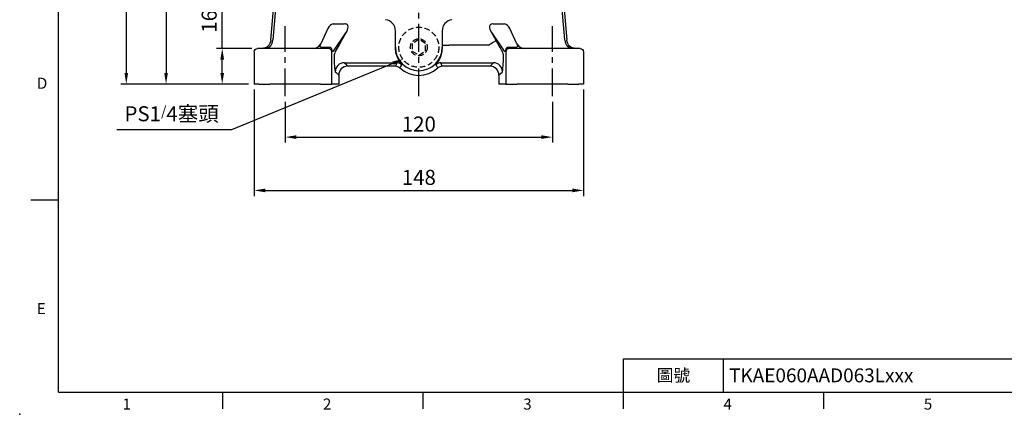
# Model space of a CAD drawing. Units: millimetres. Extents: x -18 to 766, y -10 to 490.
# Drawn here: x -18 to 425, y -10 to 167 of the extents above; entities that cross this region are included whole.
import ezdxf
from ezdxf.enums import TextEntityAlignment as Align

# ---------------------------------------------------------------- set-up
doc = ezdxf.new("R2010")
doc.units = ezdxf.units.MM
doc.linetypes.add('CENTER', pattern=[2, 1.25, -0.25, 0.25, -0.25])
doc.linetypes.add('HIDDEN', pattern=[0.375, 0.25, -0.125])
for name, color, linetype in [('CEN', 2, 'CENTER'), ('DIM', 3, 'Continuous'), ('HID', 6, 'HIDDEN'), ('MAIN', 7, 'Continuous')]:
    doc.layers.add(name, color=color, linetype=linetype)
doc.styles.add('ATTDEF', font='txt')
doc.styles.get("Standard").update_dxf_attribs({"font": 'simplex.shx'})
doc.dimstyles.new('C', dxfattribs={"dimscale": 2.5, "dimtxt": 2.7, "dimasz": 2, "dimexe": 1, "dimexo": 1, "dimgap": 1, "dimtad": 1, "dimtoh": 1, "dimdec": 4, "dimdsep": 46, "dimtxsty": 'Standard', "dimcen": 0, "dimclrd": 256, "dimclre": 256, "dimclrt": 256, "dimadec": 0, "dimazin": 0, "dimtfac": 0.6, "dimtdec": 4, "dimtofl": 0, "dimtmove": 0, "dimatfit": 3, "dimfxl": 0, "dimtolj": 1, "dimarcsym": 0})
doc.dimstyles.new('L', dxfattribs={"dimscale": 2.5, "dimtxt": 2.7, "dimasz": 2, "dimexe": 1, "dimexo": 1, "dimgap": 1, "dimtad": 1, "dimdec": 4, "dimdsep": 46, "dimtxsty": 'Standard', "dimcen": 0, "dimclrd": 256, "dimclre": 256, "dimclrt": 256, "dimadec": 0, "dimazin": 0, "dimtfac": 0.6, "dimtdec": 4, "dimtmove": 0, "dimatfit": 3, "dimfxl": 0, "dimtolj": 1, "dimarcsym": 0})

# ---------------------------------------------------------------- blocks, each defined once
blk = doc.blocks.new('*D20')
at = {"layer": 'Defpoints', "color": 0}
for p in [(101.84, 132.9), (221.84, 132.9), (221.84, 114.56)]:
    blk.add_point(p, dxfattribs=at)
at = {"layer": 'DIM', "lineweight": -2}
for p, q in [((101.84, 130.4), (101.84, 112.06)), ((221.84, 130.4), (221.84, 112.06)), ((106.84, 114.56), (216.84, 114.56))]:
    blk.add_line(p, q, dxfattribs=at)
at = {"layer": 'DIM'}
for points in [[(106.84, 115.39), (106.84, 113.72), (101.84, 114.56)], [(216.84, 115.39), (216.84, 113.72), (221.84, 114.56)]]:
    blk.add_solid(points, dxfattribs=at)
at = {"layer": 'DIM', "insert": (161.84, 120.43), "char_height": 6.75, "attachment_point": 5}
blk.add_mtext('\\A1;120', dxfattribs=at)
blk = doc.blocks.new('*D21')
at = {"layer": 'Defpoints', "color": 0}
for p in [(87.84, 138.41), (235.84, 138.41), (235.84, 90.59)]:
    blk.add_point(p, dxfattribs=at)
at = {"layer": 'DIM', "lineweight": -2}
for p, q in [((87.84, 135.91), (87.84, 88.09)), ((235.84, 135.91), (235.84, 88.09)), ((92.84, 90.59), (230.84, 90.59))]:
    blk.add_line(p, q, dxfattribs=at)
at = {"layer": 'DIM'}
for points in [[(92.84, 91.42), (92.84, 89.76), (87.84, 90.59)], [(230.84, 91.42), (230.84, 89.76), (235.84, 90.59)]]:
    blk.add_solid(points, dxfattribs=at)
at = {"layer": 'DIM', "insert": (161.84, 96.46), "char_height": 6.75, "attachment_point": 5}
blk.add_mtext('\\A1;148', dxfattribs=at)
blk = doc.blocks.new('*D34')
at = {"layer": 'Defpoints', "color": 0}
for p in [(160.99, 152.17), (154.89, 149.66)]:
    blk.add_point(p, dxfattribs=at)
at = {"layer": 'DIM', "lineweight": -2}
for p, q in [((77.87, 117.91), (150.27, 147.75)), ((26.13, 117.91), (77.87, 117.91))]:
    blk.add_line(p, q, dxfattribs=at)
at = {"layer": 'DIM'}
blk.add_solid([(149.95, 148.52), (150.58, 146.98), (154.89, 149.66)], dxfattribs=at)
at = {"layer": 'DIM', "insert": (50.75, 125.04), "char_height": 6.75, "attachment_point": 5}
blk.add_mtext('\\A1;PS1{\\H0.66667x;/\\H1.5x;4\\fPMingLiU|b0|i0|c136|p18;塞頭}', dxfattribs=at)
blk = doc.blocks.new('*D39')
at = {"layer": 'Defpoints', "color": 0}
for p in [(87.36, 228.41), (48.27, 138.41), (87.84, 138.41)]:
    blk.add_point(p, dxfattribs=at)
at = {"layer": 'DIM', "lineweight": -2}
for p, q in [((84.86, 228.41), (45.77, 228.41)), ((48.27, 223.41), (48.27, 143.41)), ((85.34, 138.41), (45.77, 138.41))]:
    blk.add_line(p, q, dxfattribs=at)
at = {"layer": 'DIM'}
for points in [[(47.43, 223.41), (49.1, 223.41), (48.27, 228.41)], [(47.43, 143.41), (49.1, 143.41), (48.27, 138.41)]]:
    blk.add_solid(points, dxfattribs=at)
at = {"layer": 'DIM', "insert": (42.39, 183.41), "char_height": 6.75, "attachment_point": 5, "rotation": 90}
blk.add_mtext('\\A1;90', dxfattribs=at)
blk = doc.blocks.new('*D40')
at = {"layer": 'Defpoints', "color": 0}
for p in [(73.5, 154.41), (89.34, 154.41), (87.84, 138.41)]:
    blk.add_point(p, dxfattribs=at)
at = {"layer": 'DIM', "lineweight": -2}
for p, q in [((73.5, 154.41), (73.5, 173.73)), ((86.84, 154.41), (71, 154.41)), ((73.5, 143.41), (73.5, 149.41)), ((85.34, 138.41), (71, 138.41))]:
    blk.add_line(p, q, dxfattribs=at)
at = {"layer": 'DIM'}
for points in [[(72.67, 149.41), (74.34, 149.41), (73.5, 154.41)], [(72.67, 143.41), (74.34, 143.41), (73.5, 138.41)]]:
    blk.add_solid(points, dxfattribs=at)
at = {"layer": 'DIM', "insert": (67.63, 166.57), "char_height": 6.75, "attachment_point": 5, "rotation": 90}
blk.add_mtext('\\A1;16', dxfattribs=at)
blk = doc.blocks.new('*D41')
at = {"layer": 'Defpoints', "color": 0}
for p in [(119.34, 336.41), (30.4, 138.41), (87.84, 138.41)]:
    blk.add_point(p, dxfattribs=at)
at = {"layer": 'DIM', "lineweight": -2}
for p, q in [((116.84, 336.41), (27.9, 336.41)), ((30.4, 331.41), (30.4, 143.41)), ((85.34, 138.41), (27.9, 138.41))]:
    blk.add_line(p, q, dxfattribs=at)
at = {"layer": 'DIM'}
for points in [[(29.56, 331.41), (31.23, 331.41), (30.4, 336.41)], [(29.56, 143.41), (31.23, 143.41), (30.4, 138.41)]]:
    blk.add_solid(points, dxfattribs=at)
at = {"layer": 'DIM', "insert": (24.52, 237.41), "char_height": 6.75, "attachment_point": 5, "rotation": 90}
blk.add_mtext('\\A1;198', dxfattribs=at)
blk = doc.blocks.new('GJA420')
at = {"color": 0}
for p, q in [((0, 0), (0, 192)), ((0, 34.5), (-5, 34.5)), ((101.5, 6), (275, 6)), ((101.5, 0), (101.5, 6)), ((119.5, 0), (119.5, 6)), ((0, 0), (275, 0)), ((29.5, -3), (29.5, 0)), ((65.5, -3), (65.5, 0)), ((101.5, -3), (101.5, 0)), ((137.5, -3), (137.5, 0))]:
    blk.add_line(p, q, dxfattribs=at)
blk.add_point((-7, -4), dxfattribs=at)
for s, p in [('D', (-3.91, 54.5)), ('E', (-3.91, 14)), ('1', (11.5, -3.16)), ('2', (47.5, -3.16)), ('3', (83.5, -3.16)), ('4', (119.5, -3.16)), ('5', (155.5, -3.16))]:
    blk.add_text(s, height=2, dxfattribs=at).set_placement(p)
at = {"color": 0, "insert": (110.5, 3), "char_height": 2.2, "width": 7, "attachment_point": 5}
blk.add_mtext('\\f標楷體|b0|i0|c136|p65;圖號', dxfattribs=at)
at = {"color": 4, "style": 'ATTDEF'}
blk.add_attdef('料號', text='', height=2.5, dxfattribs=at).set_placement((120.5, 3), align=Align.MIDDLE_LEFT)
for tag, p in [('比例', (200.5, 3)), ('版本', (236.5, 3))]:
    blk.add_attdef(tag, text='', height=2.5, dxfattribs=at).set_placement(p, align=Align.MIDDLE_CENTER)

msp = doc.modelspace()

# ---------------------------------------------------------------- linework, layer by layer
at = {"layer": 'CEN', "ltscale": 10}
for p, q in [((161.84307, 132.89971), (161.84307, 334.50124)), ((101.84307, 132.89971), (101.84307, 164.43943)), ((221.84307, 132.89971), (221.84307, 164.43943))]:
    msp.add_line(p, q, dxfattribs=at)
at = {"layer": 'HID', "ltscale": 10}
msp.add_lwpolyline([(164.84307, 156.63728), (161.84307, 158.36933), (158.84307, 156.63728), (158.84307, 153.17318), (161.84307, 151.44113), (164.84307, 153.17318)], close=True, dxfattribs=at)
for centre, radius in [((161.84307, 154.9456), 9), ((161.84307, 154.90523), 3.81962)]:
    msp.add_circle(centre, radius, dxfattribs=at)
at = {"layer": 'MAIN', "ltscale": 2.5}
for p, q in [((95.35579, 158.05789), (97.82791, 186.31061)), ((98.62719, 186.31883), (96.1695, 158.23089)), ((227.51665, 158.23089), (225.05896, 186.31883)), ((225.85824, 186.31061), (228.33036, 158.05789)), ((123.34411, 165.48294), (128.28715, 165.48294)), ((195.399, 165.48294), (200.34204, 165.48294)), ((121.00013, 163.38904), (117.7657, 156.40797)), ((123.43066, 153.19162), (129.10013, 161.39178)), ((129.10013, 161.39178), (127.10338, 157.93329)), ((151.33485, 155.93603), (151.33485, 162.34734)), ((151.34307, 154.90523), (151.34307, 162.34633)), ((172.34307, 162.34633), (172.34307, 154.90523)), ((194.58602, 161.39178), (200.25549, 153.19162)), ((196.58277, 157.93329), (194.58602, 161.39178)), ((205.92045, 156.40797), (202.68602, 163.38904)), ((120.95083, 154.87192), (118.42786, 154.87192)), ((151.33231, 154.90523), (151.33485, 155.93603)), ((151.33231, 154.90523), (151.34307, 154.90523)), ((172.35384, 154.90523), (172.34307, 154.90523)), ((172.3513, 155.93603), (172.35384, 154.90523)), ((172.3513, 155.93603), (175.34719, 155.93603)), ((193.12342, 155.93603), (175.34719, 155.93603)), ((205.25829, 154.87192), (202.73532, 154.87192)), ((87.84307, 152.90523), (87.84307, 138.40522)), ((91.4435, 154.40523), (89.34399, 154.40523)), ((94.94137, 154.40523), (91.4435, 154.40523)), ((117.69175, 154.40523), (94.94137, 154.40523)), ((121.0476, 154.40523), (117.69175, 154.40523)), ((122.68489, 138.40522), (122.68489, 152.90523)), ((201.00125, 152.90523), (201.00125, 138.40522)), ((205.9944, 154.40523), (202.63855, 154.40523)), ((228.74478, 154.40523), (205.9944, 154.40523)), ((232.24265, 154.40523), (228.74478, 154.40523)), ((234.34216, 154.40523), (232.24265, 154.40523)), ((235.84308, 152.90523), (235.84308, 138.40522)), ((128.29583, 147.947), (151.92692, 147.947)), ((151.30926, 146.40523), (129.83759, 146.40523)), ((171.75923, 147.947), (195.39032, 147.947)), ((193.84856, 146.40523), (172.37689, 146.40523)), ((125.84308, 142.41071), (125.84308, 138.40522)), ((197.84307, 142.41071), (197.84307, 138.40522)), ((89.94441, 138.40522), (87.84307, 138.40522)), ((89.94441, 138.40522), (94.94137, 138.40522)), ((117.69175, 138.40522), (94.94137, 138.40522)), ((117.69175, 138.40522), (122.68489, 138.40522)), ((125.84308, 138.40522), (122.68489, 138.40522)), ((201.00125, 138.40522), (197.84307, 138.40522)), ((201.00125, 138.40522), (205.9944, 138.40522)), ((228.74478, 138.40522), (205.9944, 138.40522)), ((228.74478, 138.40522), (233.74174, 138.40522)), ((235.84308, 138.40522), (233.74174, 138.40522))]:
    msp.add_line(p, q, dxfattribs=at)
at = {"layer": 'MAIN', "ltscale": 6.25}
msp.add_line((151.34307, 162.34634), (151.33485, 162.34734), dxfattribs=at)
at = {"layer": 'MAIN', "ltscale": 2.5, "flags": 128}
for points in [[(128.28715, 165.48294), (128.73459, 165.53359), (128.96076, 165.51193), (129.28465, 165.40392), (129.5045, 165.25381), (129.75243, 164.94026), (129.83556, 164.76076), (129.96069, 164.07893), (129.8671, 163.20653), (129.50641, 162.15154), (129.10013, 161.39178)], [(194.58602, 161.39178), (193.92109, 162.82648), (193.7264, 163.89179), (193.79328, 164.58166), (193.87097, 164.81113), (194.04426, 165.10776), (194.28849, 165.3369), (194.59721, 165.48172), (194.84636, 165.52811), (195.31843, 165.49998), (195.399, 165.48294)], [(127.10338, 157.93329), (125.98768, 155.98415), (124.29705, 152.95948)], [(154.04128, 147.07357), (153.88143, 147.42632), (153.16344, 148.53465), (152.23963, 150.33555), (151.58186, 152.44671), (151.33857, 154.44655), (151.33231, 154.90523)], [(172.35384, 154.90523), (172.18504, 152.86728), (171.90321, 151.63939), (171.53705, 150.55917), (171.06909, 149.51479), (170.59756, 148.65866), (169.90041, 147.57364), (169.64487, 147.07357)], [(193.12342, 155.93603), (193.77698, 156.31337), (194.40707, 156.67715), (194.99105, 157.01431), (195.50795, 157.31274), (195.9392, 157.56173), (196.26932, 157.75232), (196.48645, 157.87767), (196.58277, 157.93329)], [(129.83759, 146.40523), (129.41948, 146.82335), (128.29583, 147.947)], [(153.33323, 145.61816), (152.39509, 146.20156), (151.30926, 146.40523)], [(172.37689, 146.40523), (171.29106, 146.20156), (170.35292, 145.61816)], [(195.39032, 147.947), (194.97221, 147.52888), (193.84856, 146.40523)], [(124.30131, 143.95248), (124.71942, 143.53436), (125.84308, 142.41071)], [(197.84307, 142.41071), (198.26119, 142.82883), (199.38484, 143.95248)]]:
    msp.add_lwpolyline(points, dxfattribs=at)
at = {"layer": 'MAIN', "ltscale": 6.25}
for centre, radius, start, end in [((124.46663, 161.86745), 3.78574, 107.2482405, 156.3013381), ((146.33568, 162.34891), 4.99916, 359.9819394, 83.0343873), ((146.33776, 162.34246), 5.00532, 0.0442865, 83.0669509), ((177.34669, 162.34396), 5.00362, 96.9158743, 179.9728883), ((199.07213, 161.70245), 3.98808, 25.0182744, 71.432147), ((114.30496, 158.39667), 3.99145, 270.0198466, 330.1162051), ((121.47797, 153.50615), 1.4592, 25.9772275, 109.5582917), ((161.84307, 154.90523), 10.5, 180, 0), ((-38.218, 22.17562), 271.22232, 28.8292967, 30.0357458), ((202.20818, 153.50615), 1.4592, 70.4417083, 154.0227725), ((209.38118, 158.39667), 3.99145, 209.8837949, 269.9801534), ((121.12696, 152.80879), 1.59841, 30.7891896, 92.8458498), ((121.1833, 152.90528), 1.50159, 359.9982011, 28.7263202), ((121.05702, 153.39335), 1.88886, 351.6162073, 23.459404), ((154.47892, 149.80034), 30.73899, 177.833802, 190.9669244), ((127.76762, 150.95922), 4.00573, 150.0429826, 179.9570589), ((159.41576, 150.55381), 40.51056, 350.6216385, 0.577635), ((195.91852, 150.95922), 4.00573, 0.0429411, 29.9570174), ((202.65392, 153.39007), 1.91291, 156.7460476, 188.1783411), ((202.50285, 152.90528), 1.50159, 151.2736798, 180.0017989), ((202.55919, 152.80879), 1.59841, 87.1541502, 149.2108104), ((128.30867, 143.93963), 4.00739, 90.1836783, 179.8162682), ((129.83599, 142.41231), 3.99292, 89.9770134, 180.0229866), ((226.25246, 117.27631), 80.40508, 157.5763451, 158.7598993), ((151.9234, 144.9426), 3.0044, 45.1765233, 89.9329655), ((199.75948, 123.93179), 51.24154, 153.1522423, 154.9620433), ((171.76274, 144.9426), 3.0044, 90.0670345, 134.8234767), ((123.78114, 123.86099), 51.40335, 25.0408054, 26.844909), ((98.26923, 117.61105), 79.50503, 21.2334011, 22.4303545), ((193.85016, 142.41231), 3.99292, 359.9770134, 90.0229866), ((195.37748, 143.93963), 4.00739, 0.1837318, 89.8163217), ((161.84307, 154.90523), 12.59631, 227.5006151, 312.4993849)]:
    msp.add_arc(centre, radius, start, end, dxfattribs=at)
at = {"layer": 'MAIN', "ltscale": 6.25, "extrusion": (0, 0, -1)}
for centre, major_axis, ratio, start_param, end_param in [((91.35557, 158.40523), (4.0154, 0), 0.996165731, 0.086944754, 1.570796327), ((93.23309, 158.40523), (0, 4), 0.734307976, 1.657954125, 3.141592654), ((95.30622, 158.40523), (0.18943, 3.99979), 0.217529318, 1.604091584, 1.647652097), ((120.88342, 158.40523), (3.13038, 3.40947), 0.322334919, 2.741703348, 3.828196667), ((124.61516, 158.40523), (-4.37366, -3.45281), 0.216496652, 5.838083699, 5.853359565), ((199.07099, 158.40523), (-4.37366, 3.45281), 0.216496652, 3.571418396, 3.586694262), ((202.80273, 158.40523), (-3.13038, 3.40947), 0.322334919, 2.454988641, 3.54148196), ((230.45306, 158.40523), (0, 4), 0.734307976, 3.141592654, 4.625231183), ((232.33058, 158.40523), (4.0154, 0), 0.996165731, 1.570796327, 3.0546479), ((89.34399, 152.90523), (-1.50091, 0), 0.999390827, 0, 1.570796327), ((127.77394, 162.97399), (4.80387, 10.17271), 0.071919246, 2.82771133, 3.360054232), ((195.91221, 162.97399), (-4.80387, 10.17271), 0.071919246, 2.923131076, 3.455473977), ((234.34216, 152.90523), (1.50091, 0), 0.999390827, 4.71238898, 6.283185307)]:
    msp.add_ellipse(centre, major_axis=major_axis, ratio=ratio, start_param=start_param, end_param=end_param, dxfattribs=at)

# ---------------------------------------------------------------- block references
at = {"layer": 'DIM'}
ref = msp.add_blockref('GJA420', (0, 0), dxfattribs=dict(at, xscale=2.5, yscale=2.5, zscale=2.5))
ref.add_attrib('料號', 'TKAE060AAD063Lxxx', dxfattribs={"layer": '0', "color": 4, "height": 6.25, "style": 'ATTDEF'}).set_placement((301.25, 7.5), align=Align.MIDDLE_LEFT)

# ---------------------------------------------------------------- dimensions: what is measured, and where the dimension line sits
for base, p1, p2, picture, middle in [((30.39668, 138.40522), (119.34307, 336.40523), (87.84307, 138.40522), '*D41', (30.39668, 237.40523)), ((73.5018, 154.40523), (87.84307, 138.40522), (89.34399, 154.40523), '*D40', (73.5018, 166.56594))]:
    dim = msp.add_linear_dim(base=base, p1=p1, p2=p2, angle=90, dimstyle='L', dxfattribs=at)
    dim.commit()
    dim.dimension.update_dxf_attribs({"geometry": picture, "text_midpoint": middle, "dimtype": 160})
dim = msp.add_linear_dim(base=(48.26596, 138.40522), p1=(87.35538, 228.40523), p2=(87.84307, 138.40522), angle=90, dimstyle='L', dxfattribs=at)
dim.commit()
dim.dimension.update_dxf_attribs({"geometry": '*D39', "text_midpoint": (42.39096, 183.40523)})
dim = msp.add_radius_dim(center=(160.99198, 152.17228), mpoint=(154.89007, 149.65699), text='PS1{\\H0.66667x;/\\H1.5x;4\\fPMingLiU|b0|i0|c136|p18;塞頭}', dimstyle='C', dxfattribs=at)
dim.commit()
dim.dimension.update_dxf_attribs({"geometry": '*D34', "text_midpoint": (50.75129, 117.90753), "dimtype": 164})
for base, p1, p2, picture, middle in [((235.84308, 90.58902), (87.84307, 138.40522), (235.84308, 138.40522), '*D21', (161.84307, 96.46402)), ((221.84307, 114.55793), (101.84307, 132.89971), (221.84307, 132.89971), '*D20', (161.84307, 120.43293))]:
    dim = msp.add_linear_dim(base=base, p1=p1, p2=p2, dimstyle='L', dxfattribs=at)
    dim.commit()
    dim.dimension.update_dxf_attribs({"geometry": picture, "text_midpoint": middle})

doc.saveas('drawing.dxf')
